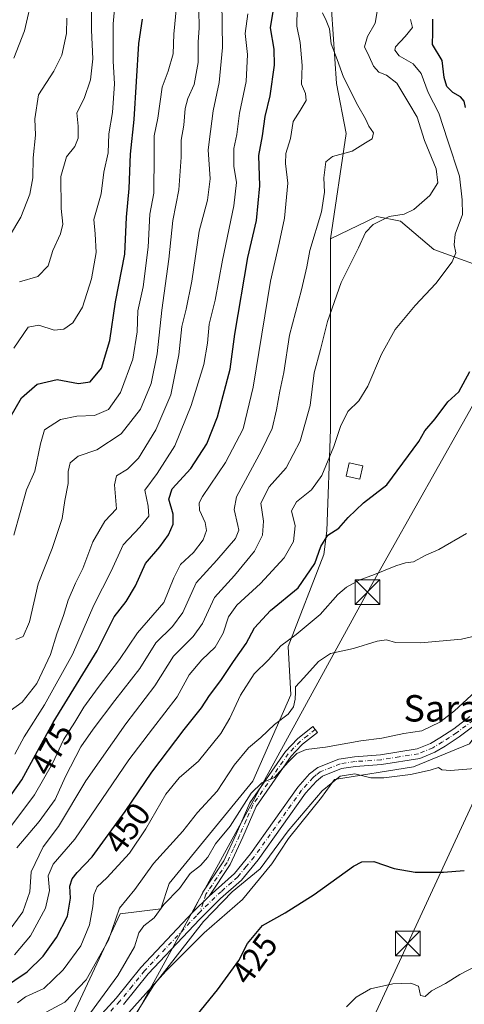
# Model space of a CAD drawing. Units: metres. Extents: x 638426 to 641892, y 4715933 to 4718316.
# Drawn here: x 640644 to 640779, y 4717248 to 4717546 of the extents above; entities that cross this region are included whole.
import ezdxf
from ezdxf.enums import TextEntityAlignment as Align

# ---------------------------------------------------------------- set-up
doc = ezdxf.new("R2010")
doc.units = ezdxf.units.M
doc.header["$MEASUREMENT"] = 0
doc.linetypes.add('DGN Style 4', pattern=[2.6384748266838614, 1.318413404963828, -0.6592067024819142, 0.001648016756204785, -0.6592067024819142])
for name, color, linetype, lineweight in [('Arbolado forestal CxS', 92, 'Continuous', 0), ('Camino Cxs', 7, 'Continuous', 0), ('Camino eje', 30, 'DGN Style 4', 13), ('Cultivos herbáceos CxS', 92, 'Continuous', 0), ('Cultivos leñosos CxS', 92, 'Continuous', 0), ('Curva de nivel maestra', 30, 'Continuous', 30), ('Curva de nivel normal', 30, 'Continuous', 0), ('Edificación ligera Cxs', 1, 'Continuous', 0), ('Matorral CxS', 135, 'Continuous', 0), ('Recinto industrial CxS', 135, 'Continuous', 0), ('Rótulo de curva de nivel directora', 7, 'Continuous', 0), ('Tendido', 6, 'Continuous', 0), ('Texto cartográfico', 7, 'Continuous', 0), ('Torre de tendido puntual', 7, 'Continuous', 0)]:
    doc.layers.add(name, color=color, linetype=linetype, lineweight=lineweight)
doc.styles.add('Style-Arial', font='txt')

# ---------------------------------------------------------------- blocks, each defined once
blk = doc.blocks.new('5TTEND')
at = {"layer": 'Recinto industrial CxS', "color": 7, "linetype": 'Continuous', "lineweight": 0}
for p, q in [((-0.375, 0.3754), (0.375, -0.3746)), ((0.3720000000000001, 0.3784000000000001), (-0.3720000000000001, -0.3776))]:
    blk.add_line(p, q, dxfattribs=at)
at = {"layer": 'Recinto industrial CxS', "color": 7, "linetype": 'Continuous', "lineweight": 0, "flags": 128}
blk.add_lwpolyline([(-0.375, -0.3746), (0.375, -0.3746), (0.375, 0.3754), (-0.375, 0.3754), (-0.3720000000000001, -0.3776)], dxfattribs=at)

msp = doc.modelspace()

# ---------------------------------------------------------------- linework, layer by layer
at = {"layer": 'Arbolado forestal CxS', "color": 92, "linetype": 'Continuous', "lineweight": 0}
for points in [[(640738.6732999999, 4717480.032500001, 463.8904999999941), (640743.3768999996, 4717511.927300001, 466.5157000000036), (640740.5040999996, 4717527.020099999, 467.0500999999931), (640736.9121000003, 4717579.483899999, 469.4131000000052), (640718.2342999997, 4717651.352499999, 480.8910999999935), (640706.3334999997, 4717670.463500001, 485.0630999999995), (640694.9033000004, 4717706.043299999, 483.593399999998), (640685.6275000004, 4717713.0033, 484.8589999999967), (640676.3515, 4717719.963300001, 483.5436000000045), (640648.5220999997, 4717715.3235, 498.2982000000048), (640624.5581, 4717697.536499999, 521.3080000000045), (640628.4225000005, 4717673.562700001, 522.3910999999935), (640617.5132999998, 4717658.567700001, 531.7955999999976), (640597.5011, 4717655.775699999, 541.9216000000015)], [(640624.5581, 4717697.536499999, 521.3080000000045), (640648.5220999997, 4717715.3235, 498.2982000000048), (640676.3515, 4717719.963300001, 483.5436000000045), (640685.6275000004, 4717713.0033, 484.8589999999967), (640694.9033000004, 4717706.043299999, 483.593399999998), (640706.3334999997, 4717670.463500001, 485.0630999999995), (640718.2342999997, 4717651.352499999, 480.8910999999935), (640736.9121000003, 4717579.483899999, 469.4131000000052), (640740.5040999996, 4717527.020099999, 467.0500999999931), (640743.3768999996, 4717511.927300001, 466.5157000000036), (640738.6732999999, 4717480.032500001, 463.8904999999941), (640738.6343, 4717422.1987, 457.603099999993), (640737.5116999998, 4717391.483899999, 451.0301000000036), (640736.6426999997, 4717384.330900001, 450.5136999999959), (640725.8191000001, 4717356.4901, 445.4122000000062), (640726.5919000005, 4717341.7971, 441.4869000000036), (640715.0922999998, 4717315.6965, 437.4560999999958), (640689.7777000006, 4717284.705499999, 437.9140999999945), (640687.2615, 4717277.0295, 436.2694999999949), (640674.8935000002, 4717275.4825, 440.922000000006), (640660.7648999998, 4717245.162699999, 439.0432000000001), (640654.0208999999, 4717243.001700001, 440.1855999999971), (640652.4747000001, 4717232.948899999, 439.9836000000069), (640631.1300999997, 4717203.075099999, 442.8429999999935)], [(640589.0846999995, 4717181.908100001, 458.5504999999976), (640599.1335000005, 4717178.041099999, 454.2145000000019), (640612.2757000001, 4717180.361099999, 446.8113000000012), (640614.5947000004, 4717186.5481, 447.4572999999946), (640631.1300999997, 4717203.075099999, 442.8429999999935), (640652.4747000001, 4717232.948899999, 439.9836000000069), (640654.0208999999, 4717243.001700001, 440.1855999999971), (640660.7648999998, 4717245.162699999, 439.0432000000001), (640674.8935000002, 4717275.4825, 440.922000000006), (640687.2615, 4717277.0295, 436.2694999999949), (640689.7777000006, 4717284.705499999, 437.9140999999945), (640715.0922999998, 4717315.6965, 437.4560999999958), (640726.5919000005, 4717341.7971, 441.4869000000036), (640725.8191000001, 4717356.4901, 445.4122000000062), (640736.6426999997, 4717384.330900001, 450.5136999999959), (640737.5116999998, 4717391.483899999, 451.0301000000036), (640738.6343, 4717422.1987, 457.603099999993), (640738.6732999999, 4717480.032500001, 463.8904999999941)]]:
    msp.add_polyline3d(points, dxfattribs=at)
at = {"layer": 'Camino Cxs', "color": 7, "linetype": 'Continuous', "lineweight": 0, "extrusion": (0.1565004997002747, 0.1561798019825067, 0.9752514870771894), "elevation": 837436.9746925252, "flags": 128}
msp.add_lwpolyline([(2886460.92634923, -3691920.897215945), (2886460.92634923, -3691913.827967823)], dxfattribs=at)
msp.add_lwpolyline([(2886460.92634923, -3691920.897215945), (2886460.92634923, -3691913.827967823)], dxfattribs=at)
at = {"layer": 'Camino Cxs', "color": 7, "linetype": 'Continuous', "lineweight": 0}
for points in [[(640662.6601, 4717237.940099999, 435.3383999999933), (640673.6700999998, 4717249.970100001, 434.8540999999968), (640681.2100999998, 4717259.200099999, 434.2670000000071), (640696.9600999998, 4717275.940099999, 435.1267999999982), (640701.8400999998, 4717280.8101, 433.5638000000035), (640709.5201000003, 4717287.7401, 432.9937000000064), (640714.3901000004, 4717293.6601, 432.7407999999996), (640728.7600999996, 4717313.850099999, 432.6934000000037), (640732.3400999998, 4717317.860099999, 432.6340999999957), (640734.7901, 4717319.800100001, 433.3653000000049), (640741.1901000004, 4717322.3301, 433.5825000000041), (640745.9301000005, 4717323.0701, 433.5212999999931), (640753.7901, 4717323.630100001, 433.4787000000069), (640764.8800999997, 4717325.4301, 434.1842000000034), (640768.9801000003, 4717327.120100001, 434.2142000000022), (640771.8101000005, 4717328.800100001, 434.4863000000041), (640775.9901000002, 4717331.530099999, 434.7204999999958), (640780.8901000004, 4717335.2301, 434.7872000000062)], [(640701.8400999998, 4717280.8101, 433.5638000000035), (640709.5201000003, 4717287.7401, 432.9937000000064), (640714.3901000004, 4717293.6601, 432.7407999999996), (640728.7600999996, 4717313.850099999, 432.6934000000037), (640732.3400999998, 4717317.860099999, 432.6340999999957), (640734.7901, 4717319.800100001, 433.3653000000049), (640741.1901000004, 4717322.3301, 433.5825000000041), (640745.9301000005, 4717323.0701, 433.5212999999931), (640753.7901, 4717323.630100001, 433.4787000000069), (640764.8800999997, 4717325.4301, 434.1842000000034), (640768.9801000003, 4717327.120100001, 434.2142000000022), (640771.8101000005, 4717328.800100001, 434.4863000000041), (640775.9901000002, 4717331.530099999, 434.7204999999958), (640780.8901000004, 4717335.2301, 434.7872000000062)], [(640782.8701, 4717333.040100001, 433.9290000000037), (640777.6801000005, 4717329.120100001, 433.5794000000024), (640773.3701, 4717326.300100001, 433.263300000006), (640770.3000999996, 4717324.4801, 433.2878999999957), (640765.6801000005, 4717322.5801, 433.0769), (640754.1300999997, 4717320.710100001, 432.725099999996), (640746.2600999996, 4717320.1501, 432.5016999999935), (640741.9700999996, 4717319.4801, 432.2339999999967), (640736.2801000001, 4717317.2301, 431.9416999999958), (640734.3701, 4717315.710100001, 431.8377999999939), (640731.0601000005, 4717312.0101, 431.7700999999943), (640716.7301000003, 4717291.870100001, 431.3003999999929), (640711.6401000004, 4717285.690099999, 431.2402000000002), (640705.3501000004, 4717280.1501, 432.0832999999984), (640699.0701000001, 4717273.890100001, 433.3003000000026), (640683.4200999998, 4717257.2601, 433.6392000000051), (640675.8901000004, 4717248.050100001, 433.8399000000064)], [(640782.8701, 4717333.040100001, 433.9290000000037), (640777.6801000005, 4717329.120100001, 433.5794000000024), (640773.3701, 4717326.300100001, 433.263300000006), (640770.3000999996, 4717324.4801, 433.2878999999957), (640765.6801000005, 4717322.5801, 433.0769), (640754.1300999997, 4717320.710100001, 432.725099999996), (640746.2600999996, 4717320.1501, 432.5016999999935), (640741.9700999996, 4717319.4801, 432.2339999999967), (640736.2801000001, 4717317.2301, 431.9416999999958), (640734.3701, 4717315.710100001, 431.8377999999939), (640731.0601000005, 4717312.0101, 431.7700999999943), (640716.7301000003, 4717291.870100001, 431.3003999999929), (640711.6401000004, 4717285.690099999, 431.2402000000002), (640705.3501000004, 4717280.1501, 432.0832999999984), (640699.0701000001, 4717273.890100001, 433.3003000000026), (640683.4200999998, 4717257.2601, 433.6392000000051), (640675.8901000004, 4717248.050100001, 433.8399000000064)], [(640696.9600999998, 4717275.940099999, 435.1267999999982), (640699.9901000002, 4717282.040100001, 433.8815000000032), (640706.3300999999, 4717291.550100001, 435.6745999999985), (640710.0701000001, 4717299.630100001, 438.2819000000018), (640714.1601, 4717309.0701, 438.0696999999927), (640724.9901000002, 4717324.700099999, 440.546199999997), (640728.6901000004, 4717328.520099999, 439.5299999999989), (640733.3201000001, 4717332.200099999, 437.6490999999951), (640734.7001, 4717330.460100001, 437.2811999999976), (640730.1901000004, 4717326.870100001, 438.0040000000009), (640728.0301000001, 4717324.640100001, 437.9532000000036), (640726.7100999998, 4717323.280099999, 438.0757000000012), (640716.1101000002, 4717307.9901, 436.5605999999971), (640712.1001000004, 4717298.720100001, 436.5852000000014), (640708.2701000003, 4717290.460100001, 434.5433000000049), (640701.8400999998, 4717280.8101, 433.5638000000035)], [(640553.3501000004, 4717043.6601, 435.9239999999991), (640566.9801000003, 4717055.4901, 436.6193999999959), (640570.3201000001, 4717058.880100001, 436.6505999999936), (640580.1501000002, 4717070.340100001, 436.9180000000051), (640587.2100999998, 4717078.780099999, 436.9373999999953), (640595.5000999998, 4717091.690099999, 435.9876999999979), (640599.9001000002, 4717099.4901, 435.0715999999957), (640601.8000999996, 4717103.770099999, 434.8405999999959), (640604.9700999996, 4717112.670100001, 434.1753999999929), (640612.8701, 4717132.610099999, 432.4811000000045), (640617.5701000001, 4717143.9101, 432.2684000000008), (640620.8400999998, 4717152.8301, 432.1800999999978), (640623.1700999998, 4717157.590100001, 432.7060999999958), (640629.0201000003, 4717167.110099999, 433.2489999999962), (640643.5000999998, 4717190.6601, 435.5114000000031), (640651.9101, 4717202.2301, 434.9615000000049), (640655.5000999998, 4717211.540100001, 435.6765000000014), (640656.1700999998, 4717222.2401, 436.2339999999967), (640657.3601000002, 4717227.590100001, 435.7765000000073), (640659.5900999998, 4717233.090100001, 435.9902000000002), (640662.6601, 4717237.940099999, 435.3383999999933), (640673.6700999998, 4717249.970100001, 434.8540999999968), (640681.2100999998, 4717259.200099999, 434.2670000000071), (640696.9600999998, 4717275.940099999, 435.1267999999982)]]:
    msp.add_polyline3d(points, dxfattribs=at)
msp.add_polyline3d([(640701.8400999998, 4717280.8101, 433.5638000000035), (640696.9600999998, 4717275.940099999, 435.1267999999982), (640699.9901000002, 4717282.040100001, 433.8815000000032), (640706.3300999999, 4717291.550100001, 435.6745999999985), (640710.0701000001, 4717299.630100001, 438.2819000000018), (640714.1601, 4717309.0701, 438.0696999999927), (640724.9901000002, 4717324.700099999, 440.546199999997), (640728.6901000004, 4717328.520099999, 439.5299999999989), (640733.3201000001, 4717332.200099999, 437.6490999999951), (640734.7001, 4717330.460100001, 437.2811999999976), (640730.1901000004, 4717326.870100001, 438.0040000000009), (640728.0301000001, 4717324.640100001, 437.9532000000036), (640726.7100999998, 4717323.280099999, 438.0757000000012), (640716.1101000002, 4717307.9901, 436.5605999999971), (640712.1001000004, 4717298.720100001, 436.5852000000014), (640708.2701000003, 4717290.460100001, 434.5433000000049)], close=True, dxfattribs=at)
at = {"layer": 'Camino eje', "color": 30, "linetype": 'DGN Style 4', "lineweight": 13}
for points in [[(640781.8800999997, 4717334.1351, 434.2652999999991), (640776.8350999998, 4717330.325099999, 434.0748000000021), (640774.6801000005, 4717328.915100001, 434.032600000006), (640772.5900999998, 4717327.550100001, 433.6587), (640769.6401000004, 4717325.800100001, 433.7437000000064), (640765.2801000001, 4717324.005100001, 433.601999999999), (640759.5050999997, 4717323.0701, 433.1799000000028), (640753.9600999998, 4717322.170100001, 432.8573999999935), (640746.0950999996, 4717321.610099999, 432.9192000000039), (640741.5800999999, 4717320.905099999, 432.8908999999985), (640735.5351, 4717318.515100001, 432.6190999999963), (640734.3101000005, 4717317.545100001, 432.2289000000019), (640733.3551000003, 4717316.7851, 432.1699999999983), (640731.5651000004, 4717314.780099999, 432.1852000000072), (640729.9101, 4717312.9301, 432.1659000000073), (640715.5601000005, 4717292.765100001, 431.880799999999), (640713.1250999998, 4717289.8051, 431.7712000000029), (640710.5800999999, 4717286.715100001, 432.0437999999995), (640708.7339000005, 4717285.0493, 432.2676999999967), (640705.5888999999, 4717282.279300001, 432.0442000000039), (640703.5950999996, 4717280.4801, 432.892200000002), (640699.1517000003, 4717276.0711, 434.4556000000011)], [(640734.0100999996, 4717331.3301, 437.4603999999963), (640731.7550999997, 4717329.5351, 437.8064000000013), (640729.4401000004, 4717327.6951, 438.8031999999948), (640725.8501000004, 4717323.9901, 439.2725999999967), (640715.1350999996, 4717308.530099999, 437.3337000000029), (640713.0900999998, 4717303.8101, 436.4630000000034), (640711.0850999998, 4717299.175100001, 437.4146999999939), (640709.2150999998, 4717295.1351, 436.6867000000057), (640707.3000999996, 4717291.005100001, 435.2045000000071), (640700.9151, 4717281.425100001, 433.7464999999939), (640699.1517000003, 4717276.0711, 434.4556000000011)], [(640699.1517000003, 4717276.0711, 434.4556000000011), (640698.0151000004, 4717274.915100001, 434.3886000000057), (640682.3151000004, 4717258.2301, 433.9342999999935), (640678.5450999998, 4717253.6151, 433.6203999999998), (640674.7801000001, 4717249.0101, 434.2394999999961), (640669.3400999998, 4717243.0601, 434.6141999999964), (640663.8350999998, 4717237.045100001, 434.9858999999997), (640660.9051000001, 4717232.415100001, 435.4391000000033), (640658.7701000003, 4717227.1501, 435.3978000000062), (640658.2251000004, 4717224.720100001, 435.3703999999998), (640657.6300999997, 4717222.045100001, 435.3592000000062), (640657.4151, 4717217.4101, 435.3429999999935), (640657.0800999999, 4717212.0601, 435.3739999999962), (640656.9250999996, 4717211.1501, 435.5504999999976), (640653.2100999998, 4717201.520099999, 434.8782000000065), (640644.7200999996, 4717189.840100001, 435.8274999999995), (640630.2701000003, 4717166.340100001, 432.6876000000047)]]:
    msp.add_polyline3d(points, dxfattribs=at)
at = {"layer": 'Cultivos herbáceos CxS', "color": 92, "linetype": 'Continuous', "lineweight": 0}
for points in [[(640877.9282999998, 4717356.809900001, 420.8809999999939), (640872.9272999996, 4717351.094900001, 421.4793999999966), (640863.5120999999, 4717339.333100001, 421.2688999999955), (640854.2352999998, 4717351.706900001, 426.7452999999951), (640844.1864999998, 4717367.946900001, 431.0647999999928), (640828.7257000003, 4717384.186899999, 436.2801000000036), (640825.8794999998, 4717382.288699999, 436.4324999999953), (640821.7686999999, 4717379.546900001, 436.5334000000003), (640813.1564999997, 4717371.118899999, 436.391300000003), (640802.4042999997, 4717362.8029, 436.9642000000022), (640795.4760999996, 4717351.3301, 435.7805999999982), (640789.1889000004, 4717338.590100001, 433.787599999996), (640780.7956999998, 4717326.959100001, 432.5712000000058), (640763.7884999998, 4717319.999299999, 431.6098000000056), (640739.8245000001, 4717316.132099999, 431.146900000007), (640735.9593000002, 4717310.7183, 430.5106999999989), (640725.9101, 4717298.3453, 430.1533999999957), (640720.8569, 4717290.5845, 430.2284000000073), (640711.9946999997, 4717279.784499999, 429.5691999999981), (640700.3995000003, 4717269.7315, 429.9079000000056), (640688.8032999998, 4717258.130700001, 431.0095000000001), (640674.8881000001, 4717242.663699999, 433.1030000000028)], [(640674.8881000001, 4717242.663699999, 433.1030000000028), (640688.8032999998, 4717258.130700001, 431.0095000000001), (640700.3995000003, 4717269.7315, 429.9079000000056), (640711.9946999997, 4717279.784499999, 429.5691999999981), (640720.8569, 4717290.5845, 430.2284000000073), (640725.9101, 4717298.3453, 430.1533999999957), (640735.9593000002, 4717310.7183, 430.5106999999989), (640739.8245000001, 4717316.132099999, 431.146900000007), (640763.7884999998, 4717319.999299999, 431.6098000000056), (640780.7956999998, 4717326.959100001, 432.5712000000058)]]:
    msp.add_polyline3d(points, dxfattribs=at)
at = {"layer": 'Cultivos leñosos CxS', "color": 92, "linetype": 'Continuous', "lineweight": 0}
for points in [[(640660.7648999998, 4717245.162699999, 439.0432000000001), (640674.8935000002, 4717275.4825, 440.922000000006), (640687.2615, 4717277.0295, 436.2694999999949), (640689.7777000006, 4717284.705499999, 437.9140999999945), (640715.0922999998, 4717315.6965, 437.4560999999958), (640726.5919000005, 4717341.7971, 441.4869000000036), (640725.8191000001, 4717356.4901, 445.4122000000062), (640736.6426999997, 4717384.330900001, 450.5136999999959), (640737.5116999998, 4717391.483899999, 451.0301000000036), (640738.6343, 4717422.1987, 457.603099999993), (640738.6732999999, 4717480.032500001, 463.8904999999941), (640752.7165000001, 4717486.773499999, 461.2456999999995), (640759.9014999997, 4717485.3365, 460.0541999999987), (640769.9593000002, 4717476.711300001, 457.1545000000042), (640790.0751, 4717469.5255, 451.2085999999982)], [(640877.9282999998, 4717356.809900001, 420.8809999999939), (640877.9266999997, 4717367.640699999, 422.7697000000044), (640877.8569, 4717382.253699999, 425.9279999999999), (640869.4943000004, 4717405.0847, 430.138300000006), (640861.1497, 4717424.102700001, 433.7402000000002), (640856.8907000005, 4717436.465700001, 434.4728999999934), (640836.2600999996, 4717451.295700001, 437.3583999999974), (640824.7903000005, 4717460.1315, 440.9095999999991), (640810.1920999996, 4717466.6505, 445.3929999999964), (640799.4153000005, 4717468.0875, 447.8598999999958), (640790.0751, 4717469.5255, 451.2085999999982), (640769.9593000002, 4717476.711300001, 457.1545000000042), (640759.9014999997, 4717485.3365, 460.0541999999987), (640752.7165000001, 4717486.773499999, 461.2456999999995), (640738.6732999999, 4717480.032500001, 463.8904999999941)], [(640589.0846999995, 4717181.908100001, 458.5504999999976), (640599.1335000005, 4717178.041099999, 454.2145000000019), (640612.2757000001, 4717180.361099999, 446.8113000000012), (640614.5947000004, 4717186.5481, 447.4572999999946), (640631.1300999997, 4717203.075099999, 442.8429999999935), (640652.4747000001, 4717232.948899999, 439.9836000000069), (640654.0208999999, 4717243.001700001, 440.1855999999971), (640660.7648999998, 4717245.162699999, 439.0432000000001), (640674.8935000002, 4717275.4825, 440.922000000006), (640687.2615, 4717277.0295, 436.2694999999949), (640689.7777000006, 4717284.705499999, 437.9140999999945), (640715.0922999998, 4717315.6965, 437.4560999999958), (640726.5919000005, 4717341.7971, 441.4869000000036), (640725.8191000001, 4717356.4901, 445.4122000000062), (640736.6426999997, 4717384.330900001, 450.5136999999959), (640737.5116999998, 4717391.483899999, 451.0301000000036), (640738.6343, 4717422.1987, 457.603099999993), (640738.6732999999, 4717480.032500001, 463.8904999999941)], [(640877.9282999998, 4717356.809900001, 420.8809999999939), (640872.9272999996, 4717351.094900001, 421.4793999999966), (640863.5120999999, 4717339.333100001, 421.2688999999955), (640854.2352999998, 4717351.706900001, 426.7452999999951), (640844.1864999998, 4717367.946900001, 431.0647999999928), (640828.7257000003, 4717384.186899999, 436.2801000000036), (640825.8794999998, 4717382.288699999, 436.4324999999953), (640821.7686999999, 4717379.546900001, 436.5334000000003), (640813.1564999997, 4717371.118899999, 436.391300000003), (640802.4042999997, 4717362.8029, 436.9642000000022), (640795.4760999996, 4717351.3301, 435.7805999999982), (640789.1889000004, 4717338.590100001, 433.787599999996), (640780.7956999998, 4717326.959100001, 432.5712000000058), (640763.7884999998, 4717319.999299999, 431.6098000000056), (640739.8245000001, 4717316.132099999, 431.146900000007), (640735.9593000002, 4717310.7183, 430.5106999999989), (640725.9101, 4717298.3453, 430.1533999999957), (640720.8569, 4717290.5845, 430.2284000000073), (640711.9946999997, 4717279.784499999, 429.5691999999981), (640700.3995000003, 4717269.7315, 429.9079000000056), (640688.8032999998, 4717258.130700001, 431.0095000000001), (640674.8881000001, 4717242.663699999, 433.1030000000028)], [(640780.7956999998, 4717326.959100001, 432.5712000000058), (640763.7884999998, 4717319.999299999, 431.6098000000056), (640739.8245000001, 4717316.132099999, 431.146900000007), (640735.9593000002, 4717310.7183, 430.5106999999989), (640725.9101, 4717298.3453, 430.1533999999957), (640720.8569, 4717290.5845, 430.2284000000073), (640711.9946999997, 4717279.784499999, 429.5691999999981), (640700.3995000003, 4717269.7315, 429.9079000000056), (640688.8032999998, 4717258.130700001, 431.0095000000001), (640674.8881000001, 4717242.663699999, 433.1030000000028)]]:
    msp.add_polyline3d(points, dxfattribs=at)
at = {"layer": 'Curva de nivel maestra', "color": 30, "linetype": 'Continuous', "lineweight": 30, "flags": 128}
for points, elevation in [([(640639.2400000002, 4717307.8301), (640645.1500000004, 4717316.0801), (640654.6399999997, 4717333.4901), (640667.9199999999, 4717355.1601), (640673.0700000003, 4717365.4901), (640676.7599999999, 4717370.1601), (640679.5800000001, 4717374.8301), (640682.6100000005, 4717381.630100001), (640686.9800000006, 4717386.720100001), (640689.54, 4717390.300100001), (640690.9299999997, 4717393.5601), (640690.9800000006, 4717396.610099999), (640689.6399999997, 4717401.140100001), (640690.6799999997, 4717404.2501), (640696.2999999998, 4717410.360099999), (640701.1299999999, 4717417.8301), (640704.4600000001, 4717426.0701), (640708.25, 4717440.450099999), (640709.6500000004, 4717451.0701), (640713.6100000005, 4717474.3301), (640716.2199999997, 4717485.5001), (640717.2199999997, 4717496.0001), (640716.9600000001, 4717505.280099999), (640718.0099999999, 4717511.1501), (640718.8700000001, 4717517.020099999), (640720.3799999999, 4717523.340100001), (640721.6799999997, 4717532.5601), (640721.5800000001, 4717537.4301), (640720.5, 4717543.890100001), (640721.4299999997, 4717549.4901)], 474.9999999999999), ([(640639.6900000004, 4717422.4801), (640645.04, 4717431.780099999), (640649.79, 4717435.940099999), (640655.7800000003, 4717437.4101), (640662.2599999999, 4717436.200099999), (640665.7999999998, 4717436.6801), (640669.2999999998, 4717440.8201), (640671.8300000001, 4717449.220100001), (640673.4600000001, 4717460.9301), (640676.3700000001, 4717475.3201), (640676.8300000001, 4717486.5101), (640677.6600000003, 4717495.280099999), (640678, 4717505.630100001), (640679.1500000004, 4717516.1601), (640680.5300000003, 4717539.1601), (640681.6900000004, 4717546.520099999)], 500), ([(640779.54, 4717519.770099999), (640779.1399999997, 4717521.7401), (640778.0499999998, 4717523.0101), (640775.7000000002, 4717524.300100001), (640773.8799999999, 4717526.1601), (640773.1200000001, 4717528.8301), (640772.5199999996, 4717533.9801), (640769.5300000003, 4717538.840100001), (640769.7000000002, 4717542.550100001), (640769.6399999997, 4717546.550100001)], 450), ([(640639.25, 4717252.8201), (640646.7000000002, 4717257.860099999), (640651.5800000001, 4717262.610099999), (640655.5999999996, 4717268.3201), (640658.9600000001, 4717274.770099999), (640659.8200000003, 4717280.2601), (640659.7000000002, 4717283.9001), (640660.3300000001, 4717286.110099999), (640661.8600000005, 4717287.960100001), (640666.4000000004, 4717292.710100001), (640676.4100000003, 4717306.450099999), (640684.5300000003, 4717318.4301), (640694.2999999998, 4717331.300100001), (640699.6100000005, 4717337.860099999), (640701.9699999997, 4717341.6601), (640705.4699999997, 4717346.130100001), (640709.2800000003, 4717351.9801), (640713.0800000001, 4717357.340100001), (640715.6699999999, 4717362.1801), (640720.5099999999, 4717367.370100001), (640728.8200000003, 4717374.300100001), (640733.8899999997, 4717381.630100001), (640735.7000000002, 4717386.780099999), (640737.8600000005, 4717390.220100001), (640741.2000000002, 4717392.360099999), (640743.9699999997, 4717395.5801), (640748.6600000003, 4717400.020099999), (640755.7699999996, 4717405.4901), (640765.3899999997, 4717418.590100001), (640767.2100000001, 4717421.850099999), (640770.3600000005, 4717425.450099999), (640774.2000000002, 4717430.620100001), (640777.5300000003, 4717433.620100001), (640780.8399999999, 4717439.8301)], 450), ([(640692.0700000003, 4717237.270099999), (640704.3799999999, 4717252.4801), (640710.9100000003, 4717261.390100001), (640713.5199999996, 4717266.520099999), (640718, 4717271.920100001), (640724.9100000003, 4717275.780099999), (640733.6600000003, 4717281.3301), (640745.6100000005, 4717289.880100001), (640748.1900000004, 4717291.220100001), (640751.7400000002, 4717291.3201), (640757.9600000001, 4717289.220100001), (640764.3200000003, 4717288.0801), (640772.8600000005, 4717288.120100001), (640779.2100000001, 4717288.610099999)], 425)]:
    msp.add_lwpolyline(points, dxfattribs=dict(at, elevation=elevation))
at = {"layer": 'Curva de nivel normal', "color": 30, "linetype": 'Continuous', "lineweight": 0, "flags": 128}
for points, elevation in [([(640642.6900000004, 4717534.7601), (640645.8799999999, 4717543.050100001), (640648.4699999997, 4717554.020099999), (640650.8200000003, 4717568.710100001), (640650.6399999997, 4717579.670100001), (640648.2300000006, 4717589.8201), (640645.9800000006, 4717596.440099999), (640645.04, 4717604.2301), (640645.4800000006, 4717614.860099999), (640644.8200000003, 4717622.720100001), (640644.3899999997, 4717633.960100001)], 520), ([(640639.79, 4717335.700099999), (640645.2000000002, 4717339.640100001), (640649.6799999997, 4717345.220100001), (640653.7599999999, 4717354.0701), (640655.7100000001, 4717360.300100001), (640657.7400000002, 4717365.8301), (640659.1500000004, 4717370.4901), (640661.3799999999, 4717375.640100001), (640663.6399999997, 4717380.0601), (640666.5899999999, 4717388.140100001), (640670.2400000002, 4717394.460100001), (640673.8499999996, 4717398.1601), (640673.1799999997, 4717405.4901), (640673.7599999999, 4717408.1801), (640677.1600000003, 4717410.2501), (640680.4199999999, 4717413.520099999), (640685.7100000001, 4717422.1601), (640690.2199999997, 4717432.7601), (640692.7199999997, 4717444.890100001), (640693.5599999997, 4717453.420100001), (640694.9500000002, 4717458.6501), (640696.6200000001, 4717467.130100001), (640698.9000000004, 4717482.3201), (640701.3499999996, 4717491.670100001), (640702.1799999997, 4717498.190099999), (640701.5599999997, 4717507.0001), (640702.3300000001, 4717512.4901), (640703.0499999998, 4717518.770099999), (640704.9299999997, 4717527.370100001), (640705.9600000001, 4717537.920100001), (640705.6500000004, 4717558.950099999)], 485), ([(640642.6799999997, 4717446.840100001), (640647.0499999998, 4717453.220100001), (640650.25, 4717453.840100001), (640654.9199999999, 4717452.350099999), (640657.8600000005, 4717452.600099999), (640660.5599999997, 4717454.5601), (640663.5099999999, 4717459.290100001), (640666.1900000004, 4717467.860099999), (640667.6200000001, 4717475.8201), (640667.2999999998, 4717481.520099999), (640666.8899999997, 4717485.800100001), (640669.1500000004, 4717493.5701), (640669.9199999999, 4717500.1601), (640671.3200000003, 4717506.090100001), (640671.5199999996, 4717511.7601), (640672.5899999999, 4717518.220100001), (640673.1699999999, 4717526.940099999), (640672.8200000003, 4717533.800100001), (640672.8399999999, 4717545.1601), (640673.6900000004, 4717555.1601)], 505), ([(640644.3799999999, 4717466.960100001), (640649.9199999999, 4717468.540100001), (640653.1299999999, 4717471.8201), (640654.5, 4717476.4101), (640656.8399999999, 4717481.4901), (640657.5700000003, 4717484.4001), (640657.0499999998, 4717489.130100001), (640656.9600000001, 4717498.9001), (640658.6900000004, 4717504.8101), (640661.2000000002, 4717507.9901), (640662.2300000006, 4717510.4901), (640662.2000000002, 4717514.1601), (640661.7800000003, 4717518.1601), (640663.9900000002, 4717522.4901), (640665.9199999999, 4717528.1601), (640666.6500000004, 4717534.5601), (640666.1799999997, 4717543.2301), (640666.2199999997, 4717554.520099999)], 510), ([(640640.8799999999, 4717300.700099999), (640648.9800000006, 4717311.5701), (640654.3700000001, 4717321.020099999), (640657.7199999997, 4717328.2401), (640661.2000000002, 4717333.5101), (640663.8600000005, 4717338.0601), (640668.2000000002, 4717344.0601), (640674.7599999999, 4717352.540100001), (640680.1600000003, 4717360.620100001), (640688.1299999999, 4717369.8301), (640691.2100000001, 4717377.3301), (640693.1500000004, 4717381.280099999), (640697.1699999999, 4717384.9301), (640700.04, 4717388.790100001), (640701.04, 4717391.670100001), (640700.6299999999, 4717394.090100001), (640698.9199999999, 4717397.7401), (640698.8799999999, 4717399.9901), (640699.8899999997, 4717401.880100001), (640706.8799999999, 4717412.2401), (640712.1900000004, 4717422.4101), (640715.2300000006, 4717435.040100001), (640720.4600000001, 4717467.1601), (640723.0999999996, 4717478.690099999), (640724.6900000004, 4717486.270099999), (640725.7199999997, 4717496.890100001), (640725.0099999999, 4717502.860099999), (640725.1200000001, 4717505.870100001), (640726.5, 4717510.370100001), (640727.3300000001, 4717515.5801), (640729.4500000002, 4717518.840100001), (640731.2599999999, 4717521.890100001), (640731.0700000003, 4717524.050100001), (640729.8300000001, 4717526.800100001), (640730.1100000005, 4717532.4901), (640729.4600000001, 4717539.4901), (640728.4299999997, 4717544.370100001), (640728.54, 4717549.7501)], 470), ([(640641.1100000005, 4717270.1601), (640645.4500000002, 4717276.100099999), (640647.5899999999, 4717282.1501), (640647.9100000003, 4717288.1601), (640651.5999999996, 4717295.8301), (640656.2300000006, 4717301.950099999), (640664.54, 4717315.7601), (640676.6200000001, 4717333.0601), (640685.4000000004, 4717344.600099999), (640691.0999999996, 4717353.5801), (640697.0599999997, 4717359.4901), (640699.8499999996, 4717363.470100001), (640703.4699999997, 4717371.360099999), (640709.5999999996, 4717377.960100001), (640715.6500000004, 4717385.360099999), (640718.04, 4717390.1601), (640718.3700000001, 4717394.4901), (640717.5599999997, 4717399.9101), (640720.0800000001, 4717404.840100001), (640725.2300000006, 4717410.5701), (640729.4199999999, 4717418.700099999), (640732.5, 4717429.4801), (640733.7400000002, 4717439.4101), (640735.6299999999, 4717446.4901), (640737.79, 4717454.950099999), (640741.9199999999, 4717466.7401), (640747.1100000005, 4717477.2601), (640749.2400000002, 4717481.9001), (640751.5700000003, 4717484.340100001), (640756.4800000006, 4717486.7501), (640760.9600000001, 4717487.5001), (640763.8899999997, 4717488.890100001), (640768.79, 4717493.0801), (640771.1799999997, 4717496.960100001), (640770.6299999999, 4717501.2401), (640767.1600000003, 4717509.7301), (640764.9400000004, 4717516.870100001), (640762.4000000004, 4717521.090100001), (640758.7100000001, 4717527.100099999), (640755.6399999997, 4717529.610099999), (640753.2999999998, 4717530.440099999), (640751.6399999997, 4717532.340100001), (640750.3799999999, 4717535.210100001), (640748.9199999999, 4717538.1601), (640749.8499999996, 4717541.300100001), (640752.2199999997, 4717545.340100001), (640752.8700000001, 4717549.5001)], 460), ([(640642.6600000003, 4717390.1601), (640646.5700000003, 4717403.970100001), (640649.0599999997, 4717409.640100001), (640650.7800000003, 4717417.870100001), (640651.9699999997, 4717422.090100001), (640656.8099999997, 4717425.270099999), (640661.7699999996, 4717426.300100001), (640667.1200000001, 4717426.440099999), (640671.4000000004, 4717428.3301), (640675.0599999997, 4717433.460100001), (640678.7100000001, 4717443.4901), (640680.0199999996, 4717451.8301), (640680.2599999999, 4717458.1601), (640681.9299999997, 4717465.4901), (640683.4500000002, 4717477.4801), (640683.8600000005, 4717487.440099999), (640685.0999999996, 4717493.8101), (640685.2400000002, 4717505.640100001), (640685.2400000002, 4717511.200099999), (640686.3099999997, 4717516.520099999), (640687.6500000004, 4717525.970100001), (640689.4400000004, 4717530.7401), (640691.0099999999, 4717536.050100001), (640691.1900000004, 4717542.040100001), (640692.0300000003, 4717550.380100001)], 495), ([(640643.3200000003, 4717358.590100001), (640645.5499999998, 4717359.520099999), (640647.4800000006, 4717363.9901), (640650.0199999996, 4717375.4901), (640654.2599999999, 4717386.1601), (640657.2999999998, 4717395.2301), (640658.1600000003, 4717400.7601), (640659.1299999999, 4717405.8101), (640659.2000000002, 4717409.5001), (640659.8099999997, 4717412.100099999), (640662.2000000002, 4717414.140100001), (640667.8600000005, 4717416.0801), (640675.2000000002, 4717420.9001), (640681.0300000003, 4717428.360099999), (640684.3300000001, 4717436.200099999), (640686.1500000004, 4717445.120100001), (640687.5599999997, 4717458.4001), (640689.6699999999, 4717473.800100001), (640690.8600000005, 4717485.5801), (640692.6600000003, 4717494.8301), (640693.3899999997, 4717504.7601), (640693.4000000004, 4717509.880100001), (640694.2300000006, 4717514.420100001), (640694.6299999999, 4717519.4901), (640695.4000000004, 4717522.4901), (640697.3799999999, 4717526.720100001), (640698.5899999999, 4717533.4101), (640698.5599999997, 4717539.640100001), (640698.8700000001, 4717543.850099999), (640698.7400000002, 4717549.420100001)], 490), ([(640643.5899999999, 4717295.4901), (640650.4100000003, 4717303.4901), (640655.1699999999, 4717310.1601), (640658.3200000003, 4717317.040100001), (640662.9800000006, 4717326.030099999), (640666.7800000003, 4717331.380100001), (640673.2599999999, 4717340.1601), (640680.8499999996, 4717349.8301), (640685.7199999997, 4717357.630100001), (640690.8200000003, 4717362.5601), (640693.8600000005, 4717366.800100001), (640697.9900000002, 4717375.7501), (640704.25, 4717382.600099999), (640709.8399999999, 4717389.1601), (640710.9000000004, 4717391.7501), (640710.5800000001, 4717393.1601), (640709.5, 4717398.020099999), (640710.1200000001, 4717401.8301), (640717.75, 4717415.8301), (640720.9299999997, 4717422.4901), (640722.3300000001, 4717428.1601), (640723.3200000003, 4717433.8301), (640724.5300000003, 4717439.4901), (640726.2699999996, 4717450.8301), (640729.9100000003, 4717464.4901), (640731.4400000004, 4717471.4901), (640732.3600000005, 4717476.4901), (640735.9199999999, 4717488.1601), (640736.8799999999, 4717494.1601), (640736.6500000004, 4717498.4901), (640737.2300000006, 4717503.270099999), (640739.2999999998, 4717504.9301), (640745.1900000004, 4717506.5001), (640749.25, 4717509.040100001), (640751.3099999997, 4717510.270099999), (640751.7000000002, 4717512.130100001), (640750.25, 4717514.170100001), (640749.2999999998, 4717516.340100001), (640746.9199999999, 4717520.390100001), (640742.6200000001, 4717528.960100001), (640740.6399999997, 4717534.3101), (640738.8499999996, 4717539.090100001), (640738.3399999999, 4717543.640100001), (640737.3700000001, 4717546.170100001), (640736.2000000002, 4717548.4801)], 465), ([(640641.4100000003, 4717480.780099999), (640644.7999999998, 4717486.5601), (640647.5800000001, 4717493.4901), (640648.4100000003, 4717498.4901), (640648.54, 4717504.4901), (640649.2599999999, 4717511.380100001), (640649.0199999996, 4717516.300100001), (640650.1399999997, 4717523.600099999), (640654.79, 4717530.7601), (640657.2100000001, 4717535.670100001), (640658.6500000004, 4717542.170100001), (640658.7999999998, 4717546.8301)], 515), ([(640762.9299999997, 4717546.440099999), (640763.4800000006, 4717544.0101), (640761.25, 4717541.2501), (640758.3099999997, 4717538.130100001), (640758.1399999997, 4717537.1801), (640759.4600000001, 4717535.420100001), (640763.7000000002, 4717532.9901), (640766.1600000003, 4717530.0601), (640768.2599999999, 4717524.3101), (640771.4600000001, 4717518.020099999), (640774.1900000004, 4717509.6601), (640777.7000000002, 4717499.0101), (640778.5999999996, 4717491.7601), (640778.6299999999, 4717487.370100001), (640776.4800000006, 4717481.4001), (640776.0999999996, 4717478.120100001), (640776.6699999999, 4717475.7501), (640775.5199999996, 4717473.0601), (640770.5300000003, 4717466.4901), (640764.3399999999, 4717459.8301), (640758.2699999996, 4717452.4901), (640754.0800000001, 4717445.0801), (640749.9900000002, 4717435.3101), (640747.2000000002, 4717430.920100001), (640743.8600000005, 4717427.630100001), (640741.6500000004, 4717423.170100001), (640739.6799999997, 4717417.120100001), (640735.9800000006, 4717408.290100001), (640732.8499999996, 4717403.9001), (640728.3200000003, 4717400.350099999), (640726.8499999996, 4717397.590100001), (640727.9000000004, 4717393.040100001), (640727.4400000004, 4717388.300100001), (640724.5800000001, 4717383.360099999), (640717.4699999997, 4717375.610099999), (640710.3099999997, 4717369.020099999), (640707.75, 4717365.4901), (640706.1200000001, 4717360.4901), (640703.7000000002, 4717356.2301), (640699.6299999999, 4717352.450099999), (640695.8700000001, 4717347.9001), (640692.2199999997, 4717341.210100001), (640684.7000000002, 4717331.520099999), (640677.5899999999, 4717322.1601), (640661.2100000001, 4717298.100099999), (640654.5800000001, 4717290.4901), (640653.1100000005, 4717287.020099999), (640653.4800000006, 4717282.5101), (640652.2699999996, 4717277.1501), (640647.79, 4717268.8201), (640642.8700000001, 4717263.100099999)], 455), ([(640642.9600000001, 4717323.890100001), (640645.8399999999, 4717329.0801), (640652.0300000003, 4717338.8201), (640660.4199999999, 4717354.0801), (640666.9400000004, 4717369.030099999), (640672.2000000002, 4717379.2501), (640675.7999999998, 4717387.2401), (640680.8899999997, 4717392.630100001), (640683.5899999999, 4717395.9901), (640683.3499999996, 4717398.950099999), (640682.3899999997, 4717403.860099999), (640686.0999999996, 4717408.890100001), (640691.4400000004, 4717417.2601), (640696.4500000002, 4717429.4801), (640700.2599999999, 4717441.890100001), (640701.4000000004, 4717448.370100001), (640701.8600000005, 4717454.1601), (640703.7400000002, 4717461.380100001), (640705.9400000004, 4717473.5701), (640709.3799999999, 4717490.0101), (640710.1200000001, 4717497.090100001), (640709.3700000001, 4717502.0001), (640709.3600000005, 4717507.3201), (640710.2800000003, 4717511.5801), (640711.0999999996, 4717518.0701), (640713.0899999999, 4717527.6801), (640713.5099999999, 4717535.8301), (640712.7800000003, 4717542.1601), (640713.6100000005, 4717548.1601)], 480), ([(640643.7699999996, 4717248.520099999), (640646.2599999999, 4717250.3201), (640651.7800000003, 4717252.840100001), (640657.6399999997, 4717258.4901), (640662.9600000001, 4717265.8301), (640665.6699999999, 4717272.1601), (640666.6799999997, 4717277.700099999), (640666.9000000004, 4717281.2301), (640667.9600000001, 4717283.710100001), (640670.8799999999, 4717286.4101), (640677.7400000002, 4717293.870100001), (640682.6799999997, 4717301.2301), (640688.7199999997, 4717311.720100001), (640692.7999999998, 4717316.690099999), (640698.6699999999, 4717321.720100001), (640705.4400000004, 4717330.1601), (640708.1799999997, 4717334.780099999), (640711.4299999997, 4717341.7501), (640715.5700000003, 4717348.220100001), (640719.8799999999, 4717352.4301), (640723.6200000001, 4717356.690099999), (640728.2699999996, 4717360.1601), (640735.4800000006, 4717366.210100001), (640740.8399999999, 4717372.190099999), (640743.4699999997, 4717374.450099999), (640747.3700000001, 4717376.540100001), (640751.9500000002, 4717378.2501), (640758.4400000004, 4717380.960100001), (640761.4199999999, 4717381.850099999), (640763.8399999999, 4717382.170100001), (640767.5300000003, 4717384.170100001), (640771.5300000003, 4717385.840100001), (640779.8600000005, 4717390.6801)], 445), ([(640786.54, 4717360.640100001), (640778.4000000004, 4717358.7301), (640766.0099999999, 4717357.5701), (640758.4000000004, 4717357.6801), (640755.5999999996, 4717358.5001), (640752.79, 4717358.090100001), (640745.6399999997, 4717355.880100001), (640738.6900000004, 4717354.3301), (640734.9900000002, 4717351.970100001), (640730.5599999997, 4717346.940099999), (640728.0599999997, 4717344.290100001), (640728.0499999998, 4717342.6801), (640727.9500000002, 4717340.5601), (640727.4199999999, 4717338.1801), (640725.7800000003, 4717335.960100001), (640721.6799999997, 4717332.840100001), (640717.5899999999, 4717328.9301), (640713.7699999996, 4717325.7301), (640709.4400000004, 4717320.4901), (640704.2699999996, 4717312.610099999), (640698.3799999999, 4717306.220100001), (640693.9000000004, 4717300.5001), (640685.0199999996, 4717290.7601), (640679.3200000003, 4717282.8301), (640674.75, 4717277.1601), (640671.3300000001, 4717267.4901), (640664.6600000003, 4717255.4901), (640658.1799999997, 4717248.690099999), (640652.4699999997, 4717245.640100001)], 440), ([(640664.8099999997, 4717243.940099999), (640674.2400000002, 4717256.770099999), (640679.2300000006, 4717265.4901), (640680.5999999996, 4717269.770099999), (640682.04, 4717271.890100001), (640685.1900000004, 4717274.300100001), (640688.1699999999, 4717278.290100001), (640692.9299999997, 4717283.1501), (640696.1600000003, 4717287.6601), (640699.2599999999, 4717290.1601), (640701.4699999997, 4717292.640100001), (640703.8499999996, 4717296.7401), (640708.2199999997, 4717302.020099999), (640714.6399999997, 4717312.020099999), (640717.8899999997, 4717315.190099999), (640721.6600000003, 4717316.8201), (640725.8399999999, 4717321.450099999), (640728.4199999999, 4717324.0601), (640731.2599999999, 4717325.3101), (640737.0999999996, 4717326.0101), (640747.8600000005, 4717327.9301), (640754.2000000002, 4717328.6601), (640760.9100000003, 4717330.120100001), (640766.3700000001, 4717330.960100001), (640771.7699999996, 4717333.5601), (640776.2400000002, 4717336.9801), (640793.8600000005, 4717353.2501)], 435), ([(640783.5700000003, 4717319.590100001), (640774.9800000006, 4717318.860099999), (640772.4199999999, 4717319.110099999), (640771.3499999996, 4717319.8101), (640768.8700000001, 4717319.030099999), (640762.8600000005, 4717317.6601), (640754.8600000005, 4717316.640100001), (640750.9100000003, 4717316.710100001), (640746.0499999998, 4717317.9301), (640741.5800000001, 4717317.200099999), (640736.0899999999, 4717312.7601), (640725.7999999998, 4717300.590100001), (640717.3300000001, 4717289.1601), (640708.8600000005, 4717282.1601), (640700.1299999999, 4717273.1601), (640685.1500000004, 4717253.8201), (640676.2800000003, 4717239.8201)], 430), ([(640782.8600000005, 4717259.720100001), (640777.8899999997, 4717257.110099999), (640773.4800000006, 4717254.3301), (640769.29, 4717252.130100001), (640767.3799999999, 4717250.4001), (640765.8899999997, 4717250.780099999), (640765.3700000001, 4717253.5601), (640762.9600000001, 4717254.4901), (640757.54, 4717254.2301), (640750.7400000002, 4717252.7301), (640746.4600000001, 4717250.220100001), (640743.5199999996, 4717247.280099999)], 420)]:
    msp.add_lwpolyline(points, dxfattribs=dict(at, elevation=elevation))
at = {"layer": 'Edificación ligera Cxs', "color": 1, "linetype": 'Continuous', "lineweight": 0}
msp.add_polyline3d([(640748.4401000004, 4717411.2301, 453.392200000002), (640747.5701000001, 4717407.220100001, 453.3606), (640743.4401000004, 4717408.110099999, 454.4008000000031), (640744.3000999996, 4717412.110099999, 454.780700000003), (640748.4401000004, 4717411.2301, 453.392200000002)], dxfattribs=at)
msp.add_3dface([(640748.4401000004, 4717411.2301, 454.780700000003), (640747.5701000001, 4717407.220100001, 454.780700000003), (640743.4401000004, 4717408.110099999, 454.780700000003), (640744.3000999996, 4717412.110099999, 454.780700000003)], dxfattribs=at)
at = {"layer": 'Matorral CxS', "color": 135, "linetype": 'Continuous', "lineweight": 0}
for points in [[(640738.6732999999, 4717480.032500001, 463.8904999999941), (640743.3768999996, 4717511.927300001, 466.5157000000036), (640740.5040999996, 4717527.020099999, 467.0500999999931), (640736.9121000003, 4717579.483899999, 469.4131000000052), (640718.2342999997, 4717651.352499999, 480.8910999999935), (640706.3334999997, 4717670.463500001, 485.0630999999995), (640694.9033000004, 4717706.043299999, 483.593399999998), (640685.6275000004, 4717713.0033, 484.8589999999967), (640676.3515, 4717719.963300001, 483.5436000000045), (640648.5220999997, 4717715.3235, 498.2982000000048), (640624.5581, 4717697.536499999, 521.3080000000045), (640628.4225000005, 4717673.562700001, 522.3910999999935), (640617.5132999998, 4717658.567700001, 531.7955999999976), (640597.5011, 4717655.775699999, 541.9216000000015)], [(640790.0751, 4717469.5255, 451.2085999999982), (640769.9593000002, 4717476.711300001, 457.1545000000042), (640759.9014999997, 4717485.3365, 460.0541999999987), (640752.7165000001, 4717486.773499999, 461.2456999999995), (640738.6732999999, 4717480.032500001, 463.8904999999941), (640743.3768999996, 4717511.927300001, 466.5157000000036), (640740.5040999996, 4717527.020099999, 467.0500999999931), (640736.9121000003, 4717579.483899999, 469.4131000000052)], [(640877.9282999998, 4717356.809900001, 420.8809999999939), (640877.9266999997, 4717367.640699999, 422.7697000000044), (640877.8569, 4717382.253699999, 425.9279999999999), (640869.4943000004, 4717405.0847, 430.138300000006), (640861.1497, 4717424.102700001, 433.7402000000002), (640856.8907000005, 4717436.465700001, 434.4728999999934), (640836.2600999996, 4717451.295700001, 437.3583999999974), (640824.7903000005, 4717460.1315, 440.9095999999991), (640810.1920999996, 4717466.6505, 445.3929999999964), (640799.4153000005, 4717468.0875, 447.8598999999958), (640790.0751, 4717469.5255, 451.2085999999982), (640769.9593000002, 4717476.711300001, 457.1545000000042), (640759.9014999997, 4717485.3365, 460.0541999999987), (640752.7165000001, 4717486.773499999, 461.2456999999995), (640738.6732999999, 4717480.032500001, 463.8904999999941)]]:
    msp.add_polyline3d(points, dxfattribs=at)
at = {"layer": 'Tendido', "color": 6, "linetype": 'Continuous', "lineweight": 0}
for points in [[(641351.7779999999, 4717596.745200001, 415.4367999999959), (641260.0308999997, 4717669.7027, 417.2345999999961), (641111.8640000002, 4717649.0122, 449.6061000000045), (641033.9175000006, 4717575.1404, 446.8104000000022), (640871.6747000003, 4717421.417199999, 437.3831999999966), (640803.9940999999, 4717357.070400001, 440.6955000000017), (640762.0949999997, 4717266.525, 430.584400000007), (640704.3894999997, 4717142.0832, 426.8371000000043)], [(641345.4280000003, 4717582.087300001, 414.9201999999932), (641139.7807999998, 4717614.3038, 439.9734000000026), (640998.7045999998, 4717496.775599999, 432.5337), (640927.0553000001, 4717489.049799999, 427.797900000005), (640807.1988000004, 4717474.7622, 452.8727000000072), (640749.8899999997, 4717372.949999999, 453.1468000000023), (640670.0599999997, 4717227.279999999, 443.3083999999944), (640569.4500000002, 4717044.640000001, 439.9646000000066), (640488.4100000003, 4716853.59, 431.1971999999951), (640425.4583000002, 4716698.6503, 430.2851999999984), (640289.2199999997, 4716544.890000001, 421.8843999999954), (640131.8200000003, 4716368.51, 419.8110000000015), (640011.5800000001, 4716232.119999999, 428.2345999999961), (639860.2230000002, 4716061.488600001, 426.2618999999977), (639788.0099999999, 4715980.83, 453.6456000000035), (639769.1436000001, 4715959.311000001, 457.1108999999997)]]:
    msp.add_polyline3d(points, dxfattribs=at)

# ---------------------------------------------------------------- block references
at = {"layer": 'Torre de tendido puntual', "color": 7, "linetype": 'Continuous', "lineweight": 0, "xscale": 10, "yscale": 10, "zscale": 10}
for p in [(640749.8899999997, 4717372.949999999, 453.1468000000023), (640762.0949999997, 4717266.525, 430.584400000007)]:
    msp.add_blockref('5TTEND', p, dxfattribs=at)

# ---------------------------------------------------------------- texts
at = {"layer": 'Rótulo de curva de nivel directora', "color": 7, "linetype": 'Continuous', "lineweight": 0, "style": 'Style-Arial'}
for s, rotation, p in [('475', 61.40585778504381, (640654.2447012851, 4717325.386439918)), ('450', 53.92558358791659, (640677.1380346821, 4717301.442944015)), ('425', 53.7629477762595, (640715.610150969, 4717261.834632116))]:
    msp.add_text(s, height=7.000000000000002, rotation=rotation, dxfattribs=at).set_placement(p, align=Align.MIDDLE_CENTER)
at = {"layer": 'Texto cartográfico', "color": 7, "linetype": 'Continuous', "lineweight": 0, "style": 'Style-Arial'}
msp.add_text('Sarasíbar', height=8, dxfattribs=at).set_placement((640784.8910109756, 4717337.74015), align=Align.MIDDLE_CENTER)

doc.saveas('drawing.dxf')
